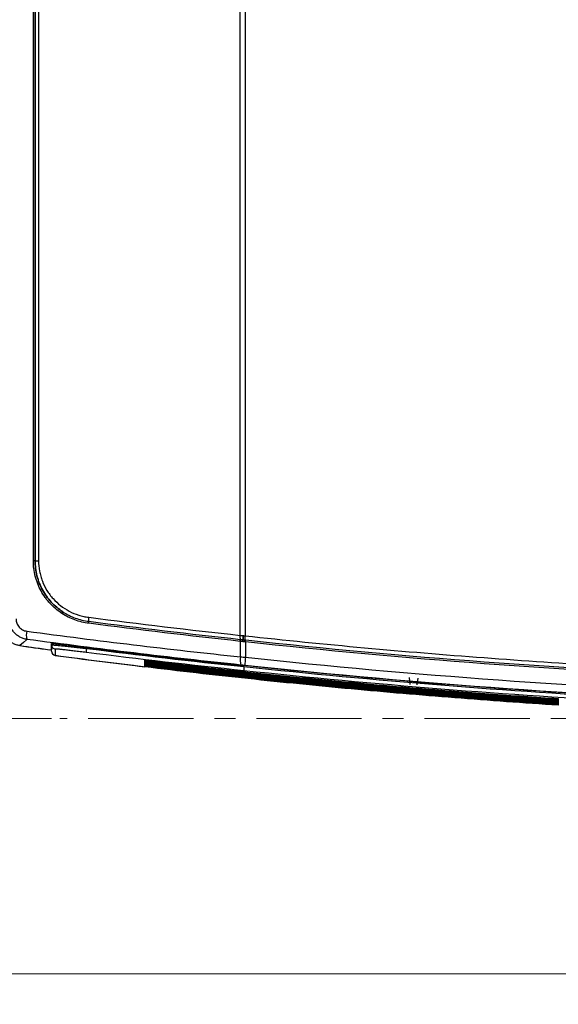
# Model space of a CAD drawing. Units: millimetres. Extents: x 12 to 808, y 36 to 544.
# Drawn here: x 149 to 215, y 166 to 285 of the extents above; entities that cross this region are included whole.
import ezdxf

# ---------------------------------------------------------------- set-up
doc = ezdxf.new("R2010")
doc.units = ezdxf.units.MM
doc.linetypes.add('CENTERX2', pattern=[20.32, 12.7, -2.54, 2.54, -2.54])
doc.styles.add('SLDTEXTSTYLE0', font='TXT', dxfattribs={"width": 0.75, "bigfont": 'bigfont'})
doc.dimstyles.new('SLDDIMSTYLE2', dxfattribs={"dimtxt": 4.7625, "dimasz": 3.302, "dimexe": 0, "dimexo": 0.0625, "dimgap": 1.190625, "dimtad": 1, "dimdec": 1, "dimlfac": 2, "dimrnd": 1e-09, "dimzin": 12, "dimdsep": 46, "dimtxsty": 'SLDTEXTSTYLE0', "dimsah": 1, "dimcen": 0.09, "dimadec": 0, "dimazin": 3, "dimtfac": 1, "dimtofl": 0, "dimtmove": 0, "dimatfit": 3, "dimfxl": 1, "dimfrac": 2, "dimtolj": 1, "dimtzin": 12, "dimarcsym": 0})
doc.dimstyles.new('SLDDIMSTYLE3', dxfattribs={"dimtxt": 4.7625, "dimasz": 3.302, "dimexe": 0, "dimexo": 0.0625, "dimgap": 1.190625, "dimtad": 1, "dimdec": 0, "dimlfac": 2, "dimrnd": 1e-09, "dimzin": 12, "dimdsep": 46, "dimtxsty": 'SLDTEXTSTYLE0', "dimsah": 1, "dimcen": 0.09, "dimadec": 0, "dimazin": 3, "dimtfac": 1, "dimtdec": 0, "dimtofl": 0, "dimtmove": 0, "dimatfit": 3, "dimfxl": 1, "dimfrac": 2, "dimtolj": 1, "dimtzin": 12, "dimarcsym": 0})

# ---------------------------------------------------------------- blocks, each defined once
blk = doc.blocks.new('_D_3')
at = {"color": 8, "linetype": 'Continuous', "lineweight": 0}
for p, q in [((153.29, 403.63), (117.32, 403.63)), ((118.32, 403.63), (118.32, 200.28)), ((153.29, 200.28), (117.32, 200.28))]:
    blk.add_line(p, q, dxfattribs=at)
at = {"color": 8, "linetype": 'Continuous', "lineweight": 18}
for points in [[(118.32, 403.63), (117.81, 400.33), (118.83, 400.33)], [(118.32, 200.28), (118.83, 203.59), (117.81, 203.59)]]:
    blk.add_solid(points, dxfattribs=at)
at = {"color": 8, "linetype": 'Continuous', "lineweight": 18, "insert": (112.18, 299.35), "char_height": 4.763, "attachment_point": 1, "rotation": 90, "style": 'SLDTEXTSTYLE0'}
blk.add_mtext('406.7', dxfattribs=at)
blk = doc.blocks.new('_D_4')
at = {"color": 8, "linetype": 'Continuous', "lineweight": 0}
for p, q in [((153.29, 200.28), (117.32, 200.28)), ((118.32, 200.28), (118.32, 169.44)), ((242.7, 169.44), (117.32, 169.44))]:
    blk.add_line(p, q, dxfattribs=at)
at = {"color": 8, "linetype": 'Continuous', "lineweight": 18}
for points in [[(118.32, 200.28), (117.81, 196.98), (118.83, 196.98)], [(118.32, 169.44), (118.83, 172.74), (117.81, 172.74)]]:
    blk.add_solid(points, dxfattribs=at)
at = {"color": 8, "linetype": 'Continuous', "lineweight": 18, "insert": (112.18, 179.92), "char_height": 4.763, "attachment_point": 1, "rotation": 90, "style": 'SLDTEXTSTYLE0'}
blk.add_mtext('61.7', dxfattribs=at)
blk = doc.blocks.new('_D_5')
at = {"color": 7, "linetype": 'Continuous', "lineweight": 0}
for p, q in [((147.31, 210.57), (147.31, 154.37)), ((396.79, 210.57), (396.79, 154.37)), ((147.31, 155.37), (396.79, 155.37))]:
    blk.add_line(p, q, dxfattribs=at)
at = {"color": 7, "linetype": 'Continuous', "lineweight": 18}
for points in [[(147.31, 155.37), (150.61, 154.86), (150.61, 155.88)], [(396.79, 155.37), (393.49, 155.88), (393.49, 154.86)]]:
    blk.add_solid(points, dxfattribs=at)
at = {"color": 7, "linetype": 'Continuous', "lineweight": 18, "insert": (266.77, 161.51), "char_height": 4.763, "attachment_point": 1, "style": 'SLDTEXTSTYLE0'}
blk.add_mtext('499', dxfattribs=at)

msp = doc.modelspace()

# ---------------------------------------------------------------- linework, layer by layer
at = {"color": 7, "linetype": 'Continuous', "lineweight": 25}
for p, q in [((151.314, 219.341), (151.317, 219.343)), ((176.147, 207.737), (176.147, 209.604)), ((176.742, 209.537), (176.742, 207.686)), ((153.285, 209.344), (153.285, 208.591)), ((153.297, 209.175), (153.285, 209.344)), ((153.297, 208.422), (153.285, 208.591)), ((153.297, 208.411), (153.285, 208.577)), ((153.297, 208.422), (153.297, 209.175)), ((157.513, 208.874), (157.515, 208.754)), ((164.582, 207.298), (164.582, 207.326)), ((164.582, 207.263), (164.582, 207.298)), ((164.582, 207.26), (164.582, 207.263)), ((164.582, 207.249), (164.582, 207.252)), ((164.582, 207.213), (164.582, 207.249)), ((164.582, 207.21), (164.582, 207.213)), ((164.582, 207.2), (164.582, 207.203)), ((164.582, 207.164), (164.582, 207.2)), ((164.582, 207.161), (164.582, 207.164)), ((164.582, 207.151), (164.582, 207.154)), ((164.582, 207.115), (164.582, 207.151)), ((164.582, 207.112), (164.582, 207.115)), ((164.582, 207.101), (164.582, 207.105)), ((164.582, 207.066), (164.582, 207.101)), ((164.582, 207.063), (164.582, 207.066)), ((164.582, 207.052), (164.582, 207.055)), ((164.582, 207.017), (164.582, 207.052)), ((164.582, 207.013), (164.582, 207.017)), ((164.582, 207.003), (164.582, 207.006)), ((164.582, 206.967), (164.582, 207.003)), ((164.564, 206.562), (164.564, 206.565)), ((164.564, 206.548), (164.564, 206.562)), ((164.582, 206.964), (164.582, 206.967)), ((164.582, 206.954), (164.582, 206.957)), ((164.582, 206.918), (164.582, 206.954)), ((164.582, 206.915), (164.582, 206.918)), ((164.582, 206.904), (164.582, 206.908)), ((164.582, 206.869), (164.582, 206.904)), ((164.582, 206.866), (164.582, 206.869)), ((164.582, 206.855), (164.582, 206.858)), ((164.582, 206.82), (164.582, 206.855)), ((164.582, 206.816), (164.582, 206.82)), ((164.582, 206.806), (164.582, 206.809)), ((164.582, 206.77), (164.582, 206.806)), ((164.582, 206.767), (164.582, 206.77)), ((164.582, 206.757), (164.582, 206.76)), ((164.582, 206.721), (164.582, 206.757)), ((164.582, 206.718), (164.582, 206.721)), ((164.582, 206.708), (164.582, 206.711)), ((164.582, 206.672), (164.582, 206.708)), ((164.582, 206.669), (164.582, 206.672)), ((164.582, 206.658), (164.582, 206.662)), ((164.582, 206.623), (164.582, 206.658)), ((164.582, 206.62), (164.582, 206.623)), ((164.582, 206.609), (164.582, 206.612)), ((164.582, 206.573), (164.582, 206.609)), ((164.582, 206.57), (164.582, 206.573)), ((176.543, 206.56), (176.542, 206.673)), ((196.636, 204.383), (196.547, 205.229)), ((197.547, 205.144), (197.463, 204.347)), ((196.636, 204.383), (196.636, 204.422)), ((214.524, 202.693), (214.524, 202.666)), ((214.524, 202.666), (214.524, 202.63)), ((214.524, 202.63), (214.524, 202.627)), ((214.524, 202.62), (214.524, 202.617)), ((214.524, 202.617), (214.524, 202.581)), ((214.524, 202.581), (214.524, 202.578)), ((214.524, 202.571), (214.524, 202.568)), ((214.524, 202.568), (214.524, 202.532)), ((214.524, 202.532), (214.524, 202.529)), ((214.524, 202.522), (214.524, 202.519)), ((214.524, 202.519), (214.524, 202.483)), ((214.524, 202.483), (214.524, 202.48)), ((214.524, 202.473), (214.524, 202.47)), ((214.524, 202.47), (214.524, 202.434)), ((214.524, 202.434), (214.524, 202.431)), ((214.524, 202.424), (214.524, 202.421)), ((214.524, 202.421), (214.524, 202.385)), ((214.524, 202.385), (214.524, 202.382)), ((214.524, 202.375), (214.524, 202.372)), ((214.524, 202.372), (214.524, 202.336)), ((214.524, 202.336), (214.524, 202.333)), ((214.524, 202.326), (214.524, 202.323)), ((214.524, 202.323), (214.524, 202.287)), ((214.524, 202.287), (214.524, 202.284)), ((214.524, 202.277), (214.524, 202.274)), ((214.524, 202.274), (214.524, 202.238)), ((214.524, 202.238), (214.524, 202.235)), ((214.524, 202.228), (214.524, 202.225)), ((214.524, 202.225), (214.524, 202.189)), ((214.524, 202.189), (214.524, 202.186)), ((214.524, 202.179), (214.524, 202.176)), ((214.524, 202.176), (214.524, 202.14)), ((214.524, 202.14), (214.524, 202.137)), ((214.524, 202.13), (214.524, 202.127)), ((214.524, 202.127), (214.524, 202.091)), ((214.524, 202.091), (214.524, 202.088)), ((214.524, 202.081), (214.524, 202.078)), ((214.524, 202.078), (214.524, 202.042)), ((214.524, 202.042), (214.524, 202.039)), ((214.524, 202.032), (214.524, 202.029)), ((214.524, 202.029), (214.524, 201.993)), ((214.524, 201.993), (214.524, 201.99)), ((214.524, 201.983), (214.524, 201.98)), ((214.524, 201.98), (214.524, 201.945)), ((214.524, 201.945), (214.524, 201.941)), ((214.543, 201.93), (214.543, 201.916))]:
    msp.add_line(p, q, dxfattribs=at)
at = {"color": 7, "linetype": 'CENTERX2', "lineweight": 18}
msp.add_line((272.047, 200.283), (154.29, 200.283), dxfattribs=at)
at = {"color": 7, "linetype": 'Continuous', "lineweight": 25, "flags": 128}
for points in [[(150.329, 209.852), (150.259, 209.79), (149.909, 209.486), (149.463, 209.098)], [(153.731, 208.679), (153.731, 208.662), (153.731, 208.591), (153.731, 208.31), (153.731, 207.927)]]:
    msp.add_lwpolyline(points, dxfattribs=at)
at = {"color": 7, "linetype": 'Continuous', "lineweight": 25}
for centre, radius, start, end in [((151.143, 205.604), 13.738, 89.28738, 90.16296), ((151.659, 246.818), 27.477, 269.28739, 270.16296), ((154.105, 213.322), 0.576, 322.76493, 345.59869), ((158.96, 212.273), 1.183, 168.37205, 191.99171), ((157.224, 211.905), 0.591, 348.3722, 11.99156), ((152.008, 210.379), 1.76, 164.89929, 197.43912), ((177.258, 210.121), 1.19, 169.57175, 193.11444), ((175.52, 209.716), 0.595, 349.5719, 13.11434), ((175.561, 209.711), 0.595, 349.62852, 13.15591), ((175.534, 209.716), 0.886, 350.75327, 6.49109), ((178.516, 209.972), 2.108, 171.01435, 184.24155), ((175.485, 209.712), 0.987, 351.59502, 5.72477), ((178.862, 209.957), 2.4, 171.86074, 183.4846), ((175.079, 209.756), 1.568, 352.42731, 1.31778), ((181.629, 209.652), 4.985, 172.7927, 178.38966), ((174.261, 209.851), 2.501, 352.80714, 358.38326), ((272.047, 1094.306), 893.664, 262.115105, 262.345841), ((272.047, 1094.306), 893.656, 262.115764, 262.363137), ((153.797, 209.175), 0.5, 180.00366, 262.39688), ((153.797, 208.422), 0.5, 180.00366, 262.40327), ((153.797, 208.411), 0.5, 180, 262.39706), ((158.369, 208.53), 0.883, 165.31461, 197.95195), ((272.047, 1094.306), 894.242, 262.396963, 263.096648), ((272.047, 1094.306), 894.253, 262.397062, 263.085643), ((177.861, 207.326), 1.763, 166.52602, 199.15396), ((183.729, 206.699), 7.056, 171.9532, 180.013)]:
    msp.add_arc(centre, radius, start, end, dxfattribs=at)
for points in [[(176.088, 210.336), (176.088, 272.478), (176.088, 334.621), (176.088, 396.764)], [(176.684, 396.79), (176.684, 334.619), (176.684, 272.448), (176.684, 210.278)], [(151.104, 219.342), (151.104, 275.873), (151.104, 332.404), (151.104, 388.935)], [(151.314, 388.935), (151.314, 332.403), (151.314, 275.872), (151.314, 219.341)], [(151.317, 219.343), (151.317, 275.873), (151.317, 332.402), (151.317, 388.932)], [(151.737, 388.932), (151.737, 332.401), (151.737, 275.871), (151.737, 219.341)], [(157.801, 212.512), (163.89, 211.723), (169.985, 210.998), (176.088, 210.336)], [(157.803, 212.028), (163.894, 211.239), (169.994, 210.513), (176.1, 209.851)], [(176.105, 209.608), (169.998, 210.271), (163.897, 210.997), (157.804, 211.786)], [(150.309, 210.838), (158.907, 209.678), (167.52, 208.645), (176.147, 207.737)], [(176.196, 206.748), (167.559, 207.656), (158.936, 208.691), (150.329, 209.852)], [(176.088, 210.336), (176.203, 210.325), (176.319, 210.313), (176.434, 210.302)], [(176.1, 209.851), (176.113, 209.85), (176.127, 209.848), (176.141, 209.847)], [(176.147, 209.604), (176.133, 209.605), (176.119, 209.607), (176.105, 209.608)], [(176.141, 209.847), (176.232, 209.837), (176.323, 209.827), (176.414, 209.816)], [(176.408, 209.574), (176.321, 209.584), (176.234, 209.594), (176.147, 209.604)], [(176.461, 209.568), (176.444, 209.57), (176.426, 209.572), (176.408, 209.574)], [(176.414, 209.816), (176.432, 209.814), (176.449, 209.813), (176.467, 209.811)], [(176.434, 210.302), (176.452, 210.3), (176.469, 210.298), (176.487, 210.296)], [(176.633, 209.55), (176.576, 209.556), (176.518, 209.562), (176.461, 209.568)], [(176.467, 209.811), (176.527, 209.805), (176.586, 209.798), (176.646, 209.792)], [(176.487, 210.296), (176.552, 210.29), (176.618, 210.284), (176.684, 210.278)], [(176.742, 209.537), (176.706, 209.542), (176.669, 209.546), (176.633, 209.55)], [(176.646, 209.792), (176.684, 209.788), (176.722, 209.784), (176.761, 209.78)], [(234.501, 205.211), (215.202, 206.026), (195.936, 207.47), (176.742, 209.537)], [(176.761, 209.78), (195.951, 207.713), (215.214, 206.27), (234.509, 205.455)], [(153.297, 208.411), (153.297, 208.411), (153.297, 208.414), (153.297, 208.422)], [(157.513, 208.874), (163.849, 208.072), (170.192, 207.339), (176.542, 206.673)], [(157.515, 208.754), (163.851, 207.953), (170.195, 207.22), (176.547, 206.555)], [(176.547, 206.06), (170.2, 206.725), (163.861, 207.458), (157.529, 208.258)], [(153.731, 207.927), (153.731, 207.919), (153.731, 207.915), (153.731, 207.915)], [(176.147, 207.737), (176.344, 207.72), (176.542, 207.703), (176.742, 207.686)], [(176.742, 207.686), (197.084, 205.515), (217.483, 204.039), (237.937, 203.262)], [(176.672, 206.697), (176.513, 206.714), (176.354, 206.731), (176.196, 206.748)], [(176.547, 206.555), (176.546, 206.557), (176.545, 206.558), (176.543, 206.56)], [(240.199, 202.183), (218.963, 202.937), (197.788, 204.442), (176.672, 206.697)]]:
    msp.add_open_spline(points, degree=3, dxfattribs=at)
for points, knots in [([(154.564, 212.974), (154.034, 213.318), (153.555, 213.72), (153.021, 214.296), (152.918, 214.414), (152.717, 214.659), (152.62, 214.785), (152.344, 215.169), (152.177, 215.435), (151.877, 215.985), (151.744, 216.27), (151.571, 216.712), (151.517, 216.862), (151.42, 217.165), (151.376, 217.316), (151.183, 218.08), (151.104, 218.704), (151.104, 219.342)], [0, 0, 0, 0, 0.25, 0.25, 0.3125, 0.3125, 0.375, 0.375, 0.5, 0.5, 0.625, 0.625, 0.6875, 0.6875, 0.75, 0.75, 1, 1, 1, 1]), ([(151.314, 219.341), (151.314, 218.724), (151.39, 218.12), (151.577, 217.38), (151.619, 217.233), (151.713, 216.941), (151.765, 216.795), (151.933, 216.368), (152.062, 216.092), (152.353, 215.559), (152.514, 215.302), (152.871, 214.807), (153.067, 214.568), (153.687, 213.901), (154.15, 213.512), (154.663, 213.179)], [0, 0, 0, 0, 0.25, 0.25, 0.3125, 0.3125, 0.375, 0.375, 0.5, 0.5, 0.625, 0.625, 0.75, 0.75, 1, 1, 1, 1]), ([(154.663, 213.179), (154.15, 213.513), (153.688, 213.903), (153.068, 214.571), (152.873, 214.81), (152.517, 215.306), (152.355, 215.563), (152.065, 216.096), (151.936, 216.372), (151.769, 216.799), (151.717, 216.945), (151.623, 217.237), (151.581, 217.384), (151.393, 218.123), (151.317, 218.727), (151.317, 219.343)], [0, 0, 0, 0, 0.25, 0.25, 0.375, 0.375, 0.5, 0.5, 0.625, 0.625, 0.6875, 0.6875, 0.75, 0.75, 1, 1, 1, 1]), ([(151.737, 219.341), (151.737, 218.919), (151.775, 218.504), (151.888, 217.891), (151.935, 217.688), (152.048, 217.285), (152.114, 217.085), (152.339, 216.497), (152.522, 216.124), (152.847, 215.593), (152.963, 215.42), (153.213, 215.085), (153.346, 214.922), (153.763, 214.457), (154.066, 214.176), (154.721, 213.668), (155.076, 213.441), (155.809, 213.06), (156.19, 212.903), (156.782, 212.717), (156.983, 212.663), (157.39, 212.574), (157.595, 212.539), (157.801, 212.512)], [0, 0, 0, 0, 0.125, 0.125, 0.1875, 0.1875, 0.25, 0.25, 0.375, 0.375, 0.4375, 0.4375, 0.5, 0.5, 0.625, 0.625, 0.75, 0.75, 0.875, 0.875, 0.9375, 0.9375, 1, 1, 1, 1]), ([(157.804, 211.786), (157.227, 211.86), (156.666, 211.997), (155.848, 212.296), (155.58, 212.411), (155.061, 212.67), (154.809, 212.815), (154.564, 212.974)], [0, 0, 0, 0, 0.5, 0.5, 0.75, 0.75, 1, 1, 1, 1]), ([(154.663, 213.179), (154.9, 213.025), (155.144, 212.885), (155.647, 212.634), (155.907, 212.523), (156.435, 212.329), (156.703, 212.248), (157.247, 212.115), (157.524, 212.064), (157.803, 212.028)], [0, 0, 0, 0, 0.25, 0.25, 0.5, 0.5, 0.75, 0.75, 1, 1, 1, 1]), ([(150.329, 209.852), (150.18, 209.872), (150.033, 209.906), (149.75, 209.998), (149.613, 210.056), (149.351, 210.197), (149.224, 210.281), (148.991, 210.466), (148.884, 210.569), (148.687, 210.794), (148.598, 210.916), (148.445, 211.172), (148.38, 211.306), (148.274, 211.587), (148.234, 211.732), (148.181, 212.025), (148.167, 212.174), (148.167, 212.325)], [0, 0, 0, 0, 0.125, 0.125, 0.25, 0.25, 0.375, 0.375, 0.5, 0.5, 0.625, 0.625, 0.75, 0.75, 0.875, 0.875, 1, 1, 1, 1]), ([(149.011, 212.32), (149.011, 212.229), (149.019, 212.14), (149.051, 211.964), (149.075, 211.876), (149.139, 211.707), (149.178, 211.626), (149.271, 211.473), (149.324, 211.4), (149.443, 211.265), (149.508, 211.204), (149.648, 211.093), (149.724, 211.043), (149.881, 210.959), (149.963, 210.924), (150.132, 210.87), (150.22, 210.85), (150.309, 210.838)], [0, 0, 0, 0, 0.125, 0.125, 0.25, 0.25, 0.375, 0.375, 0.5, 0.5, 0.625, 0.625, 0.75, 0.75, 0.875, 0.875, 1, 1, 1, 1]), ([(149.463, 209.098), (149.313, 209.119), (149.168, 209.153), (148.886, 209.245), (148.748, 209.304), (148.484, 209.447), (148.36, 209.529), (148.128, 209.715), (148.019, 209.819), (147.822, 210.045), (147.735, 210.166), (147.583, 210.421), (147.517, 210.557), (147.412, 210.837), (147.373, 210.98), (147.32, 211.273), (147.306, 211.424), (147.306, 211.574)], [0, 0, 0, 0, 0.125, 0.125, 0.25, 0.25, 0.375, 0.375, 0.5, 0.5, 0.625, 0.625, 0.75, 0.75, 0.875, 0.875, 1, 1, 1, 1]), ([(153.285, 209.344), (153.285, 209.35), (153.311, 209.351), (153.389, 209.348), (153.421, 209.347), (153.499, 209.341), (153.545, 209.338), (153.7, 209.324), (153.827, 209.312), (154.05, 209.289), (154.131, 209.28), (154.303, 209.262), (154.395, 209.252), (154.684, 209.219), (154.894, 209.195), (155.235, 209.155), (155.353, 209.141), (155.598, 209.111), (155.725, 209.096), (156.111, 209.049), (156.378, 209.016), (156.932, 208.948), (157.221, 208.911), (157.513, 208.874)], [0, 0, 0, 0, 0.125, 0.125, 0.1875, 0.1875, 0.25, 0.25, 0.375, 0.375, 0.4375, 0.4375, 0.5, 0.5, 0.625, 0.625, 0.6875, 0.6875, 0.75, 0.75, 0.875, 0.875, 1, 1, 1, 1]), ([(176.684, 210.278), (186.294, 209.241), (195.923, 208.361), (215.207, 206.916), (224.861, 206.35), (234.524, 205.942)], [0, 0, 0, 0, 0.5, 0.5, 1, 1, 1, 1]), ([(153.285, 208.591), (153.285, 208.589), (153.285, 208.587), (153.285, 208.584), (153.285, 208.582), (153.285, 208.58), (153.285, 208.577)], [0, 0, 0, 0, 0.0008003437, 0.0008003437, 0.0008003437, 0.0016006875, 0.0016006875, 0.0016006875, 0.0016006875]), ([(153.297, 209.175), (153.297, 209.18), (153.323, 209.173), (153.402, 209.171), (153.435, 209.171), (153.513, 209.17), (153.558, 209.169), (153.711, 209.157), (153.836, 209.146), (154.062, 209.125), (154.143, 209.117), (154.314, 209.101), (154.404, 209.092), (154.595, 209.073), (154.695, 209.063), (154.905, 209.041), (155.015, 209.029), (155.244, 209.005), (155.362, 208.992), (155.604, 208.966), (155.728, 208.953), (155.983, 208.926), (156.114, 208.911), (156.382, 208.882), (156.519, 208.866), (156.798, 208.835), (156.939, 208.819), (157.224, 208.787), (157.369, 208.771), (157.515, 208.754)], [0, 0, 0, 0, 0.125, 0.125, 0.1875, 0.1875, 0.25, 0.25, 0.375, 0.375, 0.4375, 0.4375, 0.5, 0.5, 0.5625, 0.5625, 0.625, 0.625, 0.6875, 0.6875, 0.75, 0.75, 0.8125, 0.8125, 0.875, 0.875, 0.9375, 0.9375, 1, 1, 1, 1]), ([(157.529, 208.258), (157.266, 208.292), (157.01, 208.324), (156.514, 208.385), (156.271, 208.415), (155.806, 208.471), (155.588, 208.497), (155.282, 208.533), (155.183, 208.545), (154.994, 208.567), (154.902, 208.577), (154.642, 208.606), (154.488, 208.623), (154.287, 208.643), (154.224, 208.65), (154.11, 208.661), (154.058, 208.665), (153.919, 208.677), (153.849, 208.682), (153.755, 208.686), (153.731, 208.684), (153.731, 208.679)], [0, 0, 0, 0, 0.125, 0.125, 0.25, 0.25, 0.375, 0.375, 0.4375, 0.4375, 0.5, 0.5, 0.625, 0.625, 0.6875, 0.6875, 0.75, 0.75, 0.875, 0.875, 1, 1, 1, 1]), ([(164.582, 207.326), (165.273, 207.242), (166.657, 207.076), (168.733, 206.832), (170.809, 206.593), (172.886, 206.358), (174.964, 206.129), (177.388, 205.867), (179.64, 205.63), (181.719, 205.417), (184.838, 205.102), (189.52, 204.652), (194.204, 204.234), (197.328, 203.969), (199.411, 203.796), (202.362, 203.558), (206.183, 203.267), (210.353, 202.968), (213.134, 202.784), (214.524, 202.693)], [0, 0, 0, 0, 0.0416688, 0.0833368, 0.125004, 0.1666705, 0.2083361, 0.2500011, 0.3125005, 0.34375, 0.3749997, 0.5000002, 0.6250005, 0.6562501, 0.6874997, 0.7499992, 0.8333272, 0.9166608, 1, 1, 1, 1]), ([(214.524, 202.627), (210.352, 202.896), (206.183, 203.194), (197.848, 203.849), (193.683, 204.206), (185.358, 204.979), (181.198, 205.394), (172.885, 206.283), (168.732, 206.757), (164.582, 207.26)], [0, 0, 0, 0, 0.25, 0.25, 0.5, 0.5, 0.75, 0.75, 1, 1, 1, 1]), ([(164.582, 207.252), (168.732, 206.75), (172.885, 206.276), (181.198, 205.387), (185.358, 204.972), (193.683, 204.2), (197.848, 203.843), (206.183, 203.188), (210.352, 202.889), (214.524, 202.62)], [0, 0, 0, 0, 0.25, 0.25, 0.5, 0.5, 0.75, 0.75, 1, 1, 1, 1]), ([(214.524, 202.578), (210.352, 202.847), (206.183, 203.145), (197.848, 203.8), (193.683, 204.157), (185.358, 204.929), (181.198, 205.345), (172.885, 206.234), (168.732, 206.707), (164.582, 207.21)], [0, 0, 0, 0, 0.25, 0.25, 0.5, 0.5, 0.75, 0.75, 1, 1, 1, 1]), ([(164.582, 207.203), (168.732, 206.7), (172.885, 206.227), (181.198, 205.338), (185.358, 204.923), (193.683, 204.151), (197.848, 203.794), (206.183, 203.139), (210.352, 202.84), (214.524, 202.571)], [0, 0, 0, 0, 0.25, 0.25, 0.5, 0.5, 0.75, 0.75, 1, 1, 1, 1]), ([(214.524, 202.529), (210.352, 202.798), (206.183, 203.096), (197.848, 203.751), (193.683, 204.108), (185.358, 204.88), (181.198, 205.296), (172.885, 206.185), (168.732, 206.658), (164.582, 207.161)], [0, 0, 0, 0, 0.25, 0.25, 0.5, 0.5, 0.75, 0.75, 1, 1, 1, 1]), ([(164.582, 207.154), (168.732, 206.651), (172.885, 206.178), (181.198, 205.289), (185.358, 204.874), (193.683, 204.102), (197.848, 203.745), (206.183, 203.09), (210.352, 202.791), (214.524, 202.522)], [0, 0, 0, 0, 0.25, 0.25, 0.5, 0.5, 0.75, 0.75, 1, 1, 1, 1]), ([(214.524, 202.48), (210.352, 202.749), (206.183, 203.047), (197.848, 203.702), (193.683, 204.059), (185.358, 204.831), (181.198, 205.246), (172.885, 206.135), (168.732, 206.609), (164.582, 207.112)], [0, 0, 0, 0, 0.25, 0.25, 0.5, 0.5, 0.75, 0.75, 1, 1, 1, 1]), ([(164.582, 207.105), (168.732, 206.602), (172.885, 206.129), (181.198, 205.24), (185.358, 204.825), (193.683, 204.053), (197.848, 203.696), (206.183, 203.041), (210.352, 202.742), (214.524, 202.473)], [0, 0, 0, 0, 0.25, 0.25, 0.5, 0.5, 0.75, 0.75, 1, 1, 1, 1]), ([(214.524, 202.431), (210.352, 202.7), (206.183, 202.998), (197.848, 203.653), (193.683, 204.01), (185.358, 204.782), (181.198, 205.197), (172.885, 206.086), (168.732, 206.56), (164.582, 207.063)], [0, 0, 0, 0, 0.25, 0.25, 0.5, 0.5, 0.75, 0.75, 1, 1, 1, 1]), ([(164.582, 207.055), (168.732, 206.553), (172.885, 206.079), (181.198, 205.191), (185.358, 204.776), (193.683, 204.004), (197.848, 203.647), (206.183, 202.992), (210.352, 202.693), (214.524, 202.424)], [0, 0, 0, 0, 0.25, 0.25, 0.5, 0.5, 0.75, 0.75, 1, 1, 1, 1]), ([(214.524, 202.382), (210.352, 202.651), (206.183, 202.949), (197.848, 203.604), (193.683, 203.961), (185.358, 204.733), (181.198, 205.148), (172.885, 206.037), (168.732, 206.511), (164.582, 207.013)], [0, 0, 0, 0, 0.25, 0.25, 0.5, 0.5, 0.75, 0.75, 1, 1, 1, 1]), ([(164.582, 207.006), (168.732, 206.504), (172.885, 206.03), (181.198, 205.142), (185.358, 204.726), (193.683, 203.954), (197.848, 203.598), (206.183, 202.943), (210.352, 202.644), (214.524, 202.375)], [0, 0, 0, 0, 0.25, 0.25, 0.5, 0.5, 0.75, 0.75, 1, 1, 1, 1]), ([(164.564, 206.565), (168.717, 206.063), (172.874, 205.589), (181.193, 204.7), (185.355, 204.285), (193.687, 203.513), (197.855, 203.156), (206.196, 202.501), (210.369, 202.202), (214.543, 201.933)], [0, 0, 0, 0, 0.25, 0.25, 0.5, 0.5, 0.75, 0.75, 1, 1, 1, 1]), ([(164.564, 206.536), (164.564, 206.537), (164.564, 206.538), (164.564, 206.545), (164.564, 206.548)], [0, 0, 0, 0, 0.5114491, 1, 1, 1, 1]), ([(164.566, 206.536), (164.565, 206.536), (164.564, 206.536), (164.564, 206.536), (164.564, 206.536)], [0, 0, 0, 0, 0.500013, 1, 1, 1, 1]), ([(214.541, 201.904), (210.367, 202.173), (206.194, 202.472), (197.854, 203.127), (193.686, 203.484), (185.356, 204.256), (181.193, 204.671), (172.875, 205.56), (168.718, 206.033), (164.566, 206.536)], [0, 0, 0, 0, 0.25, 0.25, 0.5, 0.5, 0.75, 0.75, 1, 1, 1, 1]), ([(214.524, 202.333), (210.352, 202.602), (206.183, 202.9), (197.848, 203.555), (193.683, 203.912), (185.358, 204.684), (181.198, 205.099), (172.885, 205.988), (168.732, 206.461), (164.582, 206.964)], [0, 0, 0, 0, 0.25, 0.25, 0.5, 0.5, 0.75, 0.75, 1, 1, 1, 1]), ([(164.582, 206.957), (168.732, 206.454), (172.885, 205.981), (181.198, 205.093), (185.358, 204.677), (193.683, 203.905), (197.848, 203.549), (206.183, 202.894), (210.352, 202.595), (214.524, 202.326)], [0, 0, 0, 0, 0.25, 0.25, 0.5, 0.5, 0.75, 0.75, 1, 1, 1, 1]), ([(214.524, 202.284), (210.352, 202.553), (206.183, 202.851), (197.848, 203.506), (193.683, 203.863), (185.358, 204.635), (181.198, 205.05), (172.885, 205.939), (168.732, 206.412), (164.582, 206.915)], [0, 0, 0, 0, 0.25, 0.25, 0.5, 0.5, 0.75, 0.75, 1, 1, 1, 1]), ([(164.582, 206.908), (168.732, 206.405), (172.885, 205.932), (181.198, 205.043), (185.358, 204.628), (193.683, 203.856), (197.848, 203.5), (206.183, 202.845), (210.352, 202.546), (214.524, 202.277)], [0, 0, 0, 0, 0.25, 0.25, 0.5, 0.5, 0.75, 0.75, 1, 1, 1, 1]), ([(214.524, 202.235), (210.352, 202.504), (206.183, 202.802), (197.848, 203.457), (193.683, 203.814), (185.358, 204.586), (181.198, 205.001), (172.885, 205.889), (168.732, 206.363), (164.582, 206.866)], [0, 0, 0, 0, 0.25, 0.25, 0.5, 0.5, 0.75, 0.75, 1, 1, 1, 1]), ([(164.582, 206.858), (168.732, 206.356), (172.885, 205.883), (181.198, 204.994), (185.358, 204.579), (193.683, 203.807), (197.848, 203.451), (206.183, 202.796), (210.352, 202.497), (214.524, 202.228)], [0, 0, 0, 0, 0.25, 0.25, 0.5, 0.5, 0.75, 0.75, 1, 1, 1, 1]), ([(214.524, 202.186), (210.352, 202.455), (206.183, 202.753), (197.848, 203.408), (193.683, 203.765), (185.358, 204.537), (181.198, 204.952), (172.885, 205.84), (168.732, 206.314), (164.582, 206.816)], [0, 0, 0, 0, 0.25, 0.25, 0.5, 0.5, 0.75, 0.75, 1, 1, 1, 1]), ([(164.582, 206.809), (168.732, 206.307), (172.885, 205.834), (181.198, 204.945), (185.358, 204.53), (193.683, 203.758), (197.848, 203.402), (206.183, 202.747), (210.352, 202.448), (214.524, 202.179)], [0, 0, 0, 0, 0.25, 0.25, 0.5, 0.5, 0.75, 0.75, 1, 1, 1, 1]), ([(214.524, 202.137), (210.352, 202.406), (206.183, 202.704), (197.848, 203.359), (193.683, 203.716), (185.358, 204.488), (181.198, 204.903), (172.885, 205.791), (168.732, 206.265), (164.582, 206.767)], [0, 0, 0, 0, 0.25, 0.25, 0.5, 0.5, 0.75, 0.75, 1, 1, 1, 1]), ([(164.582, 206.76), (168.732, 206.258), (172.885, 205.784), (181.198, 204.896), (185.358, 204.481), (193.683, 203.709), (197.848, 203.353), (206.183, 202.698), (210.352, 202.399), (214.524, 202.13)], [0, 0, 0, 0, 0.25, 0.25, 0.5, 0.5, 0.75, 0.75, 1, 1, 1, 1]), ([(214.524, 202.088), (210.352, 202.357), (206.183, 202.655), (197.848, 203.31), (193.683, 203.667), (185.358, 204.438), (181.198, 204.853), (172.885, 205.742), (168.732, 206.215), (164.582, 206.718)], [0, 0, 0, 0, 0.25, 0.25, 0.5, 0.5, 0.75, 0.75, 1, 1, 1, 1]), ([(164.582, 206.711), (168.732, 206.208), (172.885, 205.735), (181.198, 204.847), (185.358, 204.432), (193.683, 203.66), (197.848, 203.303), (206.183, 202.649), (210.352, 202.35), (214.524, 202.081)], [0, 0, 0, 0, 0.25, 0.25, 0.5, 0.5, 0.75, 0.75, 1, 1, 1, 1]), ([(214.524, 202.039), (210.352, 202.308), (206.183, 202.606), (197.848, 203.261), (193.683, 203.618), (185.358, 204.389), (181.198, 204.804), (172.885, 205.693), (168.732, 206.166), (164.582, 206.669)], [0, 0, 0, 0, 0.25, 0.25, 0.5, 0.5, 0.75, 0.75, 1, 1, 1, 1]), ([(164.582, 206.662), (168.732, 206.159), (172.885, 205.686), (181.198, 204.798), (185.358, 204.383), (193.683, 203.611), (197.848, 203.254), (206.183, 202.599), (210.352, 202.301), (214.524, 202.032)], [0, 0, 0, 0, 0.25, 0.25, 0.5, 0.5, 0.75, 0.75, 1, 1, 1, 1]), ([(214.524, 201.99), (210.352, 202.259), (206.183, 202.557), (197.848, 203.212), (193.683, 203.569), (185.358, 204.34), (181.198, 204.755), (172.885, 205.644), (168.732, 206.117), (164.582, 206.62)], [0, 0, 0, 0, 0.25, 0.25, 0.5, 0.5, 0.75, 0.75, 1, 1, 1, 1]), ([(164.582, 206.612), (168.732, 206.11), (172.885, 205.637), (181.198, 204.749), (185.358, 204.334), (193.683, 203.562), (197.848, 203.205), (206.183, 202.55), (210.352, 202.252), (214.524, 201.983)], [0, 0, 0, 0, 0.25, 0.25, 0.5, 0.5, 0.75, 0.75, 1, 1, 1, 1]), ([(214.524, 201.941), (210.352, 202.21), (206.183, 202.508), (197.848, 203.163), (193.683, 203.52), (185.358, 204.291), (181.198, 204.706), (172.885, 205.594), (168.732, 206.068), (164.582, 206.57)], [0, 0, 0, 0, 0.25, 0.25, 0.5, 0.5, 0.75, 0.75, 1, 1, 1, 1]), ([(176.547, 206.555), (176.54, 206.49), (176.535, 206.428), (176.528, 206.309), (176.526, 206.255), (176.526, 206.164), (176.528, 206.127), (176.535, 206.076), (176.541, 206.062), (176.547, 206.06)], [0, 0, 0, 0, 0.25, 0.25, 0.5, 0.5, 0.75, 0.75, 1, 1, 1, 1]), ([(367.552, 206.673), (351.703, 204.984), (335.818, 203.716), (315.914, 202.658), (311.931, 202.473), (303.96, 202.155), (299.971, 202.023), (288.004, 201.705), (280.027, 201.599), (264.074, 201.599), (256.098, 201.705), (240.146, 202.128), (232.17, 202.446), (208.279, 203.716), (192.391, 204.984), (176.542, 206.673)], [0, 0, 0, 0, 0.25, 0.25, 0.3125, 0.3125, 0.375, 0.375, 0.5, 0.5, 0.625, 0.625, 0.75, 0.75, 1, 1, 1, 1]), ([(176.543, 206.56), (184.464, 205.717), (192.399, 204.978), (208.29, 203.711), (216.244, 203.182), (232.171, 202.336), (240.142, 202.019), (256.09, 201.596), (264.069, 201.49), (280.024, 201.49), (288.001, 201.596), (303.951, 202.019), (311.92, 202.336), (335.81, 203.605), (351.709, 204.874), (367.551, 206.56)], [0, 0, 0, 0, 0.125, 0.125, 0.25, 0.25, 0.375, 0.375, 0.5, 0.5, 0.625, 0.625, 0.75, 0.75, 1, 1, 1, 1]), ([(367.547, 206.06), (351.701, 204.373), (335.81, 203.105), (303.944, 201.413), (287.996, 200.99), (256.072, 200.99), (240.132, 201.414), (216.256, 202.682), (208.302, 203.21), (192.407, 204.478), (184.47, 205.217), (176.547, 206.06)], [0, 0, 0, 0, 0.25, 0.25, 0.5, 0.5, 0.75, 0.75, 0.875, 0.875, 1, 1, 1, 1]), ([(214.206, 202.715), (214.266, 202.699), (214.325, 202.682), (214.412, 202.659), (214.44, 202.651), (214.48, 202.64), (214.493, 202.636), (214.515, 202.63), (214.524, 202.627), (214.524, 202.627)], [0, 0, 0, 0, 0.5, 0.5, 0.75, 0.75, 0.875, 0.875, 1, 1, 1, 1]), ([(214.324, 202.634), (214.347, 202.627), (214.388, 202.616), (214.444, 202.601), (214.484, 202.59), (214.509, 202.583), (214.522, 202.579), (214.524, 202.578), (214.524, 202.578)], [0, 0, 0, 0, 0.2943669, 0.5191233, 0.7466264, 0.8419227, 0.9381743, 1, 1, 1, 1]), ([(214.543, 201.904), (214.543, 201.904), (214.543, 201.904), (214.542, 201.904), (214.541, 201.904)], [0, 0, 0, 0, 0.49998654, 1, 1, 1, 1]), ([(214.543, 201.916), (214.543, 201.913), (214.543, 201.906), (214.543, 201.905), (214.543, 201.904)], [0, 0, 0, 0, 0.4884875, 1, 1, 1, 1])]:
    msp.add_open_spline(points, degree=3, knots=knots, dxfattribs=at)

# ---------------------------------------------------------------- dimensions: what is measured, and where the dimension line sits
at = {"color": 8, "linetype": 'Continuous', "lineweight": 18}
for base, p1, p2, picture, middle in [((118.323, 200.283), (154.29, 403.633), (154.29, 200.283), '_D_3', (118.323, 307.266)), ((118.323, 169.439), (154.29, 200.283), (243.697, 169.439), '_D_4', (118.323, 186.078))]:
    dim = msp.add_linear_dim(base=base, p1=p1, p2=p2, angle=90, dimstyle='SLDDIMSTYLE2', dxfattribs=at)
    dim.commit()
    dim.dimension.update_dxf_attribs({"geometry": picture, "text_midpoint": middle, "dimtype": 160})
at = {"color": 7, "linetype": 'Continuous', "lineweight": 18}
dim = msp.add_linear_dim(base=(396.788, 155.367), p1=(147.306, 211.574), p2=(396.788, 211.574), dimstyle='SLDDIMSTYLE3', dxfattribs=at)
dim.commit()
dim.dimension.update_dxf_attribs({"geometry": '_D_5', "text_midpoint": (272.047, 155.367), "dimtype": 160})

doc.saveas('drawing.dxf')
